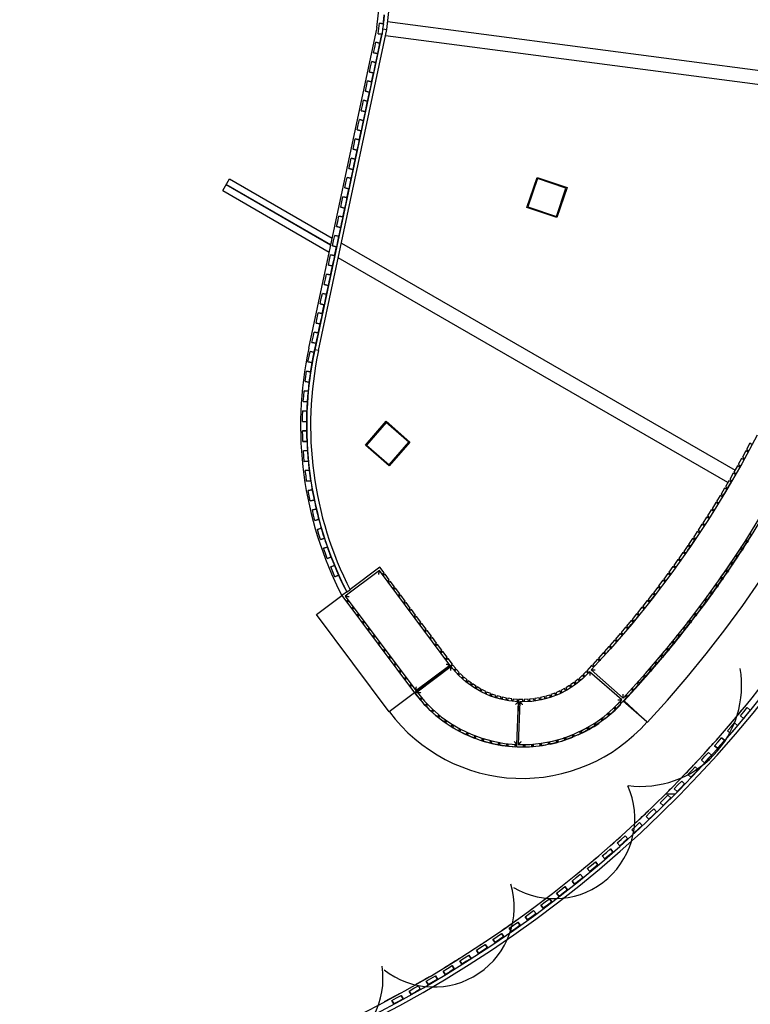
# Model space of a CAD drawing. Extents: x -38124 to 324413, y -53043 to 242980.
# Drawn here: x 102072 to 111318, y 84514 to 96978 of the extents above; entities that cross this region are included whole.
import ezdxf

# ---------------------------------------------------------------- set-up
doc = ezdxf.new("R2010")
doc.units = 0
for name, color, linetype in [('X-2499-S$0$A-DETL', 11, 'CONTINUOUS'), ('X-2499-S$0$A-DETL-2', 11, 'CONTINUOUS'), ('X-2499-S$0$A-FLOR', 11, 'CONTINUOUS'), ('X-2499-S$0$A-FLOR-HRAL', 11, 'CONTINUOUS'), ('X-2499-S$0$A-GENM', 11, 'CONTINUOUS'), ('X-2499-S$0$A-WALL', 8, 'CONTINUOUS'), ('X-2499-S$0$S-BEAM', 11, 'CONTINUOUS'), ('X-2499-S$0$S-BEAM-1', 11, 'CONTINUOUS'), ('X-XREF', 7, 'CONTINUOUS')]:
    doc.layers.add(name, color=color, linetype=linetype)

# ---------------------------------------------------------------- blocks, each defined once
blk = doc.blocks.new('X-2499-S')
at = {"layer": 'X-2499-S$0$A-DETL'}
for centre, radius, start, end in [((109930, 88550), 1278, 262.8144, 9.6683), ((108839, 86868), 1017, 239.2836, 23.9681), ((107313, 85749), 1017, 231.6831, 16.3676), ((105652, 84841), 1017, 224.0826, 8.7671)]:
    blk.add_arc(centre, radius, start, end, dxfattribs=at)
at = {"layer": 'X-2499-S$0$A-DETL-2'}
blk.add_arc((99651, 97794), 15700, 353.9495, 77.2493, dxfattribs=at)
at = {"layer": 'X-2499-S$0$A-FLOR'}
for p, q in [((106728, 96953), (112745, 96161)), ((106650, 96794), (106625, 96677)), ((112721, 95983), (106701, 96775)), ((106598, 96550), (106573, 96432)), ((106546, 96305), (106521, 96187)), ((106494, 96061), (106469, 95943)), ((106442, 95816), (106417, 95698)), ((106390, 95572), (106365, 95454)), ((106338, 95327), (106313, 95209)), ((106286, 95083), (106261, 94965)), ((108491, 94601), (108619, 94980)), ((108619, 94980), (108998, 94852)), ((108625, 94967), (108504, 94607)), ((108985, 94846), (108625, 94967)), ((106234, 94838), (106209, 94720)), ((108864, 94485), (108985, 94846)), ((108998, 94852), (108870, 94473)), ((108504, 94607), (108864, 94485)), ((106182, 94593), (106157, 94476)), ((108870, 94473), (108491, 94601)), ((106130, 94349), (106105, 94231)), ((106143, 94150), (111124, 91275)), ((106078, 94104), (106053, 93987)), ((106026, 93860), (106001, 93742)), ((111034, 91119), (106103, 93965)), ((105974, 93615), (105949, 93498)), ((105922, 93371), (105897, 93253)), ((105870, 93126), (105845, 93008)), ((105818, 92882), (105802, 92804)), ((106446, 91592), (106709, 91894)), ((106710, 91880), (106460, 91593)), ((106709, 91894), (107010, 91630)), ((106996, 91630), (106710, 91880)), ((106746, 91343), (106996, 91630)), ((107010, 91630), (106747, 91329)), ((106747, 91329), (106446, 91592)), ((106460, 91593), (106746, 91343)), ((109712, 88354), (109766, 88407)), ((110249, 87178), (110363, 87178))]:
    blk.add_line(p, q, dxfattribs=at)
for centre, radius, start, end in [((99651, 97794), 15700, 347.8308, 77.2533), ((99651, 97794), 7075, 353.2305, 353.8891), ((99651, 97794), 7075, 352.9157, 353.2305), ((110326, 91842), 4625, 168.5966, 207.1237), ((110326, 91842), 4625, 168, 168.5062), ((99651, 97791), 13798, 326.8058, 327.5005), ((99651, 97794), 15000, 314.9513, 329.2312), ((99651, 97791), 13798, 325.1752, 325.8426), ((99651, 97791), 13798, 323.5458, 324.1517), ((99651, 97791), 13798, 321.9173, 322.3313), ((99651, 97791), 13798, 319.895, 320.2894), ((99651, 97791), 13798, 318.0598, 318.6609), ((108432, 89473), 1700, 220.1203, 220.6882), ((108432, 89473), 1700, 230.9208, 231.489), ((108432, 89473), 1700, 234.5215, 235.0894), ((108432, 89473), 1700, 302.9267, 303.4948), ((108432, 89473), 1700, 245.322, 245.8902), ((108432, 89473), 1700, 248.9227, 249.4906), ((108432, 89473), 1700, 292.3566, 292.6943), ((108432, 89473), 1700, 259.7232, 260.2913), ((108432, 89473), 1700, 263.3239, 263.763), ((108432, 89473), 1700, 274.1243, 274.6925), ((108432, 89473), 1700, 277.7621, 278.293), ((108432, 89473), 1700, 288.5255, 289.0936), ((99651, 97794), 15000, 225.0487, 314.9513)]:
    blk.add_arc(centre, radius, start, end, dxfattribs=at)
at = {"layer": 'X-2499-S$0$A-FLOR-HRAL'}
for p, q in [((105853, 92790), (106717, 96852)), ((106607, 96799), (106616, 96866)), ((106616, 96866), (106624, 96933)), ((106674, 96927), (106624, 96933)), ((106624, 96933), (106674, 96927)), ((106665, 96860), (106657, 96793)), ((106668, 96862), (106662, 96836)), ((106674, 96927), (106665, 96860)), ((106668, 96862), (106717, 96852)), ((106668, 96862), (106717, 96852)), ((106653, 96793), (105805, 92800)), ((106607, 96799), (106657, 96793)), ((106653, 96793), (106607, 96799)), ((106550, 96560), (106564, 96626)), ((106564, 96626), (106578, 96692)), ((106627, 96681), (106578, 96692)), ((106578, 96692), (106627, 96681)), ((106613, 96615), (106599, 96549)), ((106627, 96681), (106613, 96615)), ((106550, 96560), (106599, 96549)), ((106599, 96549), (106550, 96560)), ((106498, 96315), (106512, 96381)), ((106512, 96381), (106526, 96447)), ((106575, 96437), (106526, 96447)), ((106526, 96447), (106575, 96437)), ((106561, 96371), (106547, 96305)), ((106575, 96437), (106561, 96371)), ((106498, 96315), (106547, 96305)), ((106547, 96305), (106498, 96315)), ((106446, 96071), (106460, 96137)), ((106460, 96137), (106474, 96203)), ((106523, 96192), (106474, 96203)), ((106474, 96203), (106523, 96192)), ((106509, 96126), (106495, 96060)), ((106523, 96192), (106509, 96126)), ((106446, 96071), (106495, 96060)), ((106495, 96060), (106446, 96071)), ((106394, 95826), (106408, 95892)), ((106408, 95892), (106422, 95958)), ((106471, 95948), (106422, 95958)), ((106422, 95958), (106471, 95948)), ((106457, 95882), (106443, 95816)), ((106471, 95948), (106457, 95882)), ((106394, 95826), (106443, 95816)), ((106443, 95816), (106394, 95826)), ((106342, 95582), (106356, 95648)), ((106356, 95648), (106370, 95714)), ((106419, 95703), (106370, 95714)), ((106370, 95714), (106419, 95703)), ((106405, 95637), (106391, 95571)), ((106419, 95703), (106405, 95637)), ((106342, 95582), (106391, 95571)), ((106391, 95571), (106342, 95582)), ((106290, 95337), (106304, 95403)), ((106304, 95403), (106318, 95469)), ((106367, 95459), (106318, 95469)), ((106318, 95469), (106367, 95459)), ((106353, 95393), (106339, 95327)), ((106367, 95459), (106353, 95393)), ((106290, 95337), (106339, 95327)), ((106339, 95327), (106290, 95337)), ((106238, 95093), (106252, 95159)), ((106252, 95159), (106266, 95225)), ((106315, 95214), (106266, 95225)), ((106266, 95225), (106315, 95214)), ((106301, 95148), (106287, 95082)), ((106315, 95214), (106301, 95148)), ((106200, 94914), (106214, 94980)), ((106263, 94970), (106214, 94980)), ((106214, 94980), (106263, 94970)), ((106238, 95093), (106287, 95082)), ((106287, 95082), (106238, 95093)), ((106186, 94848), (106200, 94914)), ((106249, 94904), (106235, 94838)), ((106263, 94970), (106249, 94904)), ((106148, 94670), (106162, 94736)), ((106211, 94725), (106162, 94736)), ((106162, 94736), (106211, 94725)), ((106186, 94848), (106235, 94838)), ((106235, 94838), (106186, 94848)), ((106134, 94604), (106148, 94670)), ((106134, 94604), (106183, 94593)), ((106183, 94593), (106134, 94604)), ((106197, 94659), (106183, 94593)), ((106211, 94725), (106197, 94659)), ((106096, 94425), (106110, 94491)), ((106159, 94481), (106110, 94491)), ((106110, 94491), (106159, 94481)), ((106159, 94481), (106145, 94415)), ((106082, 94359), (106096, 94425)), ((106082, 94359), (106131, 94349)), ((106131, 94349), (106082, 94359)), ((106145, 94415), (106131, 94349)), ((106044, 94180), (106058, 94247)), ((106107, 94236), (106058, 94247)), ((106058, 94247), (106107, 94236)), ((106107, 94236), (106093, 94170)), ((106030, 94114), (106044, 94180)), ((106030, 94114), (106079, 94104)), ((106079, 94104), (106030, 94114)), ((106093, 94170), (106079, 94104)), ((105992, 93936), (106006, 94002)), ((106055, 93992), (106006, 94002)), ((106006, 94002), (106055, 93992)), ((106055, 93992), (106041, 93926)), ((105978, 93870), (105992, 93936)), ((105978, 93870), (106027, 93860)), ((106027, 93860), (105978, 93870)), ((106041, 93926), (106027, 93860)), ((105940, 93691), (105954, 93757)), ((106003, 93747), (105954, 93757)), ((105954, 93757), (106003, 93747)), ((106003, 93747), (105989, 93681)), ((105926, 93625), (105940, 93691)), ((105926, 93625), (105975, 93615)), ((105975, 93615), (105926, 93625)), ((105989, 93681), (105975, 93615)), ((105888, 93447), (105902, 93513)), ((105951, 93503), (105902, 93513)), ((105902, 93513), (105951, 93503)), ((105951, 93503), (105937, 93436)), ((105874, 93381), (105888, 93447)), ((105874, 93381), (105923, 93370)), ((105923, 93370), (105874, 93381)), ((105937, 93436), (105923, 93370)), ((105836, 93202), (105850, 93268)), ((105899, 93258), (105850, 93268)), ((105850, 93268), (105899, 93258)), ((105899, 93258), (105885, 93192)), ((105822, 93136), (105836, 93202)), ((105822, 93136), (105871, 93126)), ((105871, 93126), (105822, 93136)), ((105885, 93192), (105871, 93126)), ((105784, 92958), (105798, 93024)), ((105847, 93013), (105798, 93024)), ((105798, 93024), (105847, 93013)), ((105847, 93013), (105833, 92947)), ((105770, 92892), (105784, 92958)), ((105770, 92892), (105819, 92881)), ((105819, 92881), (105770, 92892)), ((105833, 92947), (105819, 92881)), ((105733, 92713), (105746, 92779)), ((105795, 92769), (105746, 92779)), ((105746, 92779), (105795, 92769)), ((105795, 92769), (105782, 92703)), ((105853, 92790), (105805, 92800)), ((105853, 92790), (105805, 92800)), ((105719, 92647), (105733, 92713)), ((105719, 92647), (105768, 92637)), ((105768, 92637), (105719, 92647)), ((105782, 92703), (105768, 92637)), ((105692, 92463), (105702, 92530)), ((105752, 92522), (105702, 92530)), ((105702, 92530), (105752, 92522)), ((105752, 92522), (105742, 92456)), ((105683, 92396), (105692, 92463)), ((105683, 92396), (105732, 92389)), ((105732, 92389), (105683, 92396)), ((105742, 92456), (105732, 92389)), ((105666, 92211), (105672, 92279)), ((105722, 92274), (105672, 92279)), ((105672, 92279), (105722, 92274)), ((105722, 92274), (105715, 92207)), ((105659, 92144), (105666, 92211)), ((105659, 92144), (105709, 92140)), ((105709, 92140), (105659, 92144)), ((105715, 92207), (105709, 92140)), ((105652, 91959), (105655, 92026)), ((105705, 92024), (105655, 92026)), ((105655, 92026), (105705, 92024)), ((105705, 92024), (105702, 91957)), ((105650, 91891), (105652, 91959)), ((105650, 91891), (105700, 91889)), ((105700, 91889), (105650, 91891)), ((105702, 91957), (105700, 91889)), ((105702, 91774), (105652, 91773)), ((105652, 91773), (105702, 91774)), ((105653, 91706), (105652, 91773)), ((105702, 91774), (105703, 91707)), ((105654, 91638), (105653, 91706)), ((105654, 91638), (105704, 91639)), ((105704, 91639), (105654, 91638)), ((105703, 91707), (105704, 91639)), ((105712, 91524), (105662, 91521)), ((105662, 91521), (105712, 91524)), ((105667, 91453), (105662, 91521)), ((105712, 91524), (105717, 91457)), ((105672, 91386), (105667, 91453)), ((105672, 91386), (105721, 91389)), ((105721, 91389), (105672, 91386)), ((105717, 91457), (105721, 91389)), ((105736, 91275), (105686, 91269)), ((105686, 91269), (105736, 91275)), ((105695, 91202), (105686, 91269)), ((105736, 91275), (105744, 91208)), ((105703, 91135), (105695, 91202)), ((105703, 91135), (105753, 91141)), ((105753, 91141), (105703, 91135)), ((105744, 91208), (105753, 91141)), ((105773, 91028), (105724, 91019)), ((105724, 91019), (105773, 91028)), ((105736, 90952), (105724, 91019)), ((105773, 91028), (105785, 90961)), ((105748, 90886), (105736, 90952)), ((105748, 90886), (105797, 90895)), ((105797, 90895), (105748, 90886)), ((105785, 90961), (105797, 90895)), ((105824, 90783), (105775, 90771)), ((105775, 90771), (105824, 90783)), ((105791, 90705), (105775, 90771)), ((105824, 90783), (105839, 90717)), ((105806, 90640), (105791, 90705)), ((105806, 90640), (105855, 90651)), ((105855, 90651), (105806, 90640)), ((105839, 90717), (105855, 90651)), ((105888, 90541), (105840, 90526)), ((105840, 90526), (105888, 90541)), ((105859, 90462), (105840, 90526)), ((105888, 90541), (105907, 90476)), ((105878, 90397), (105859, 90462)), ((105878, 90397), (105926, 90411)), ((105926, 90411), (105878, 90397)), ((105907, 90476), (105926, 90411)), ((105965, 90302), (105917, 90286)), ((105917, 90286), (105965, 90302)), ((105940, 90222), (105917, 90286)), ((105965, 90302), (105987, 90239)), ((105963, 90158), (105940, 90222)), ((105963, 90158), (106010, 90175)), ((106010, 90175), (105963, 90158)), ((105987, 90239), (106010, 90175)), ((106054, 90069), (106008, 90050)), ((106008, 90050), (106054, 90069)), ((106034, 89987), (106008, 90050)), ((106054, 90069), (106080, 90006)), ((106080, 90006), (106106, 89944)), ((106060, 89925), (106034, 89987)), ((106060, 89925), (106106, 89944)), ((106106, 89944), (106060, 89925)), ((106211, 89737), (106255, 89759)), ((111234, 88216), (111277, 88269)), ((111316, 88237), (111277, 88269)), ((111277, 88269), (111316, 88237)), ((111192, 88164), (111234, 88216)), ((111192, 88164), (111230, 88132)), ((111230, 88132), (111192, 88164)), ((111273, 88185), (111230, 88132)), ((111316, 88237), (111273, 88185)), ((111031, 87974), (111074, 88026)), ((111074, 88026), (111118, 88077)), ((111156, 88045), (111112, 87993)), ((111156, 88045), (111118, 88077)), ((111118, 88077), (111156, 88045)), ((110911, 87838), (110955, 87888)), ((110993, 87856), (110955, 87888)), ((110955, 87888), (110993, 87856)), ((111031, 87974), (111069, 87942)), ((111069, 87942), (111031, 87974)), ((111112, 87993), (111069, 87942)), ((110866, 87787), (110911, 87838)), ((110866, 87787), (110904, 87754)), ((110904, 87754), (110866, 87787)), ((110948, 87805), (110904, 87754)), ((110993, 87856), (110948, 87805)), ((110699, 87603), (110744, 87653)), ((110744, 87653), (110790, 87703)), ((110827, 87669), (110781, 87619)), ((110827, 87669), (110790, 87703)), ((110790, 87703), (110827, 87669)), ((110575, 87470), (110621, 87519)), ((110657, 87485), (110621, 87519)), ((110621, 87519), (110657, 87485)), ((110699, 87603), (110736, 87569)), ((110736, 87569), (110699, 87603)), ((110781, 87619), (110736, 87569)), ((110528, 87421), (110575, 87470)), ((110528, 87421), (110565, 87387)), ((110565, 87387), (110528, 87421)), ((110611, 87436), (110565, 87387)), ((110657, 87485), (110611, 87436)), ((110355, 87242), (110402, 87290)), ((110438, 87256), (110391, 87207)), ((110402, 87290), (110449, 87339)), ((110485, 87304), (110438, 87256)), ((110485, 87304), (110449, 87339)), ((110449, 87339), (110485, 87304)), ((110226, 87114), (110274, 87161)), ((110310, 87126), (110262, 87078)), ((110310, 87126), (110274, 87161)), ((110274, 87161), (110310, 87126)), ((110355, 87242), (110391, 87207)), ((110391, 87207), (110355, 87242)), ((110179, 87066), (110226, 87114)), ((110179, 87066), (110214, 87031)), ((110214, 87031), (110179, 87066)), ((110262, 87078), (110214, 87031)), ((109999, 86893), (110048, 86940)), ((109999, 86893), (110034, 86857)), ((110034, 86857), (109999, 86893)), ((110083, 86904), (110034, 86857)), ((110048, 86940), (110097, 86987)), ((110131, 86951), (110083, 86904)), ((110131, 86951), (110097, 86987)), ((110097, 86987), (110131, 86951)), ((109817, 86723), (109867, 86769)), ((109867, 86769), (109916, 86815)), ((109950, 86779), (109901, 86733)), ((109950, 86779), (109916, 86815)), ((109916, 86815), (109950, 86779)), ((109683, 86601), (109733, 86647)), ((109766, 86610), (109733, 86647)), ((109733, 86647), (109766, 86610)), ((109817, 86723), (109852, 86687)), ((109852, 86687), (109817, 86723)), ((109901, 86733), (109852, 86687)), ((109633, 86556), (109683, 86601)), ((109633, 86556), (109666, 86519)), ((109666, 86519), (109633, 86556)), ((109716, 86564), (109666, 86519)), ((109766, 86610), (109716, 86564)), ((109445, 86392), (109496, 86437)), ((109445, 86392), (109478, 86355)), ((109478, 86355), (109445, 86392)), ((109529, 86399), (109478, 86355)), ((109496, 86437), (109547, 86481)), ((109579, 86443), (109529, 86399)), ((109579, 86443), (109547, 86481)), ((109547, 86481), (109579, 86443)), ((109255, 86232), (109306, 86275)), ((109306, 86275), (109358, 86319)), ((109390, 86280), (109338, 86237)), ((109390, 86280), (109358, 86319)), ((109358, 86319), (109390, 86280)), ((109114, 86117), (109166, 86159)), ((109198, 86121), (109166, 86159)), ((109166, 86159), (109198, 86121)), ((109255, 86232), (109287, 86193)), ((109287, 86193), (109255, 86232)), ((109338, 86237), (109287, 86193)), ((108919, 85961), (108972, 86003)), ((109003, 85964), (108972, 86003)), ((108972, 86003), (109003, 85964)), ((109062, 86074), (109114, 86117)), ((109062, 86074), (109093, 86035)), ((109093, 86035), (109062, 86074)), ((109146, 86078), (109093, 86035)), ((109198, 86121), (109146, 86078)), ((108866, 85920), (108919, 85961)), ((108866, 85920), (108897, 85880)), ((108897, 85880), (108866, 85920)), ((108950, 85922), (108897, 85880)), ((109003, 85964), (108950, 85922)), ((108668, 85769), (108722, 85809)), ((108668, 85769), (108698, 85729)), ((108698, 85729), (108668, 85769)), ((108752, 85770), (108698, 85729)), ((108722, 85809), (108775, 85850)), ((108806, 85811), (108752, 85770)), ((108806, 85811), (108775, 85850)), ((108775, 85850), (108806, 85811)), ((108468, 85621), (108522, 85661)), ((108522, 85661), (108576, 85701)), ((108606, 85661), (108552, 85621)), ((108606, 85661), (108576, 85701)), ((108576, 85701), (108606, 85661)), ((108265, 85476), (108320, 85515)), ((108320, 85515), (108375, 85555)), ((108404, 85514), (108349, 85475)), ((108404, 85514), (108375, 85555)), ((108375, 85555), (108404, 85514)), ((108468, 85621), (108497, 85581)), ((108497, 85581), (108468, 85621)), ((108552, 85621), (108497, 85581)), ((108115, 85373), (108171, 85412)), ((108199, 85371), (108171, 85412)), ((108171, 85412), (108199, 85371)), ((108265, 85476), (108294, 85436)), ((108294, 85436), (108265, 85476)), ((108349, 85475), (108294, 85436)), ((107908, 85235), (107964, 85272)), ((107992, 85231), (107964, 85272)), ((107964, 85272), (107992, 85231)), ((108059, 85335), (108115, 85373)), ((108059, 85335), (108088, 85294)), ((108088, 85294), (108059, 85335)), ((108143, 85332), (108088, 85294)), ((108199, 85371), (108143, 85332)), ((107699, 85100), (107756, 85136)), ((107783, 85094), (107756, 85136)), ((107756, 85136), (107783, 85094)), ((107852, 85198), (107908, 85235)), ((107852, 85198), (107879, 85156)), ((107879, 85156), (107852, 85198)), ((107936, 85193), (107879, 85156)), ((107992, 85231), (107936, 85193)), ((107642, 85063), (107699, 85100)), ((107642, 85063), (107669, 85021)), ((107669, 85021), (107642, 85063)), ((107726, 85058), (107669, 85021)), ((107783, 85094), (107726, 85058)), ((107430, 84933), (107487, 84968)), ((107430, 84933), (107456, 84890)), ((107456, 84890), (107430, 84933)), ((107514, 84926), (107456, 84890)), ((107487, 84968), (107545, 85004)), ((107571, 84961), (107514, 84926)), ((107571, 84961), (107545, 85004)), ((107545, 85004), (107571, 84961)), ((107216, 84806), (107274, 84840)), ((107216, 84806), (107241, 84763)), ((107241, 84763), (107216, 84806)), ((107299, 84797), (107241, 84763)), ((107274, 84840), (107332, 84875)), ((107357, 84832), (107299, 84797)), ((107357, 84832), (107332, 84875)), ((107332, 84875), (107357, 84832)), ((106999, 84682), (107058, 84716)), ((106999, 84682), (107024, 84639)), ((107024, 84639), (106999, 84682)), ((107083, 84672), (107024, 84639)), ((107058, 84716), (107117, 84749)), ((107141, 84706), (107083, 84672)), ((107141, 84706), (107117, 84749)), ((107117, 84749), (107141, 84706)), ((106781, 84562), (106840, 84595)), ((106781, 84562), (106805, 84518)), ((106805, 84518), (106781, 84562)), ((106864, 84551), (106805, 84518)), ((106840, 84595), (106899, 84627)), ((106923, 84583), (106864, 84551)), ((106923, 84583), (106899, 84627)), ((106899, 84627), (106923, 84583))]:
    blk.add_line(p, q, dxfattribs=at)
for centre, radius, start, end in [((99647, 97792), 7132, 352.4274, 145.0655), ((99651, 97794), 15132, 161.8969, 328.7362), ((99651, 97794), 15083, 161.7086, 328.922), ((99647, 97792), 7083, 352.4587, 353.9099), ((110321, 91840), 4617, 168, 207.1026), ((110321, 91840), 4568, 168, 207.1026)]:
    blk.add_arc(centre, radius, start, end, dxfattribs=at)
at = {"layer": 'X-2499-S$0$A-GENM'}
for p, q in [((111404, 91719), (111209, 91357)), ((111310, 91615), (111268, 91535)), ((111342, 91598), (111310, 91615)), ((111259, 91519), (111217, 91440)), ((111288, 91504), (111259, 91519)), ((111268, 91535), (111297, 91520)), ((111289, 91524), (111282, 91511)), ((111207, 91425), (111164, 91345)), ((111239, 91407), (111207, 91425)), ((111217, 91440), (111247, 91424)), ((111238, 91429), (111232, 91418)), ((111209, 91357), (111004, 91001)), ((111154, 91330), (111111, 91251)), ((111111, 91251), (111140, 91235)), ((111132, 91240), (111123, 91224)), ((111184, 91314), (111154, 91330)), ((111164, 91345), (111196, 91328)), ((111185, 91334), (111176, 91318)), ((111047, 91142), (111002, 91064)), ((111076, 91126), (111047, 91142)), ((111101, 91236), (111057, 91157)), ((111057, 91157), (111087, 91141)), ((111078, 91146), (111068, 91130)), ((111130, 91220), (111101, 91236)), ((111004, 91001), (110788, 90652)), ((110992, 91049), (110947, 90971)), ((111024, 91031), (110992, 91049)), ((111002, 91064), (111033, 91047)), ((111023, 91052), (111013, 91037)), ((110936, 90956), (110890, 90879)), ((110890, 90879), (110918, 90862)), ((110911, 90867), (110901, 90851)), ((110965, 90939), (110936, 90956)), ((110947, 90971), (110975, 90955)), ((110967, 90959), (110958, 90944)), ((110823, 90772), (110776, 90696)), ((110852, 90755), (110823, 90772)), ((110880, 90864), (110833, 90787)), ((110833, 90787), (110861, 90770)), ((110854, 90775), (110844, 90759)), ((110909, 90847), (110880, 90864)), ((110788, 90652), (110561, 90310)), ((110765, 90681), (110717, 90605)), ((110795, 90662), (110765, 90681)), ((110776, 90696), (110805, 90678)), ((110794, 90681), (110786, 90668)), ((111251, 90374), (111471, 90730)), ((110647, 90500), (110598, 90424)), ((110676, 90481), (110647, 90500)), ((110706, 90590), (110658, 90514)), ((110658, 90514), (110685, 90497)), ((110678, 90502), (110668, 90486)), ((110734, 90572), (110706, 90590)), ((110717, 90605), (110744, 90588)), ((110737, 90592), (110727, 90577)), ((110587, 90410), (110537, 90335)), ((110617, 90390), (110587, 90410)), ((110598, 90424), (110627, 90405)), ((110618, 90411), (110607, 90396)), ((111020, 90024), (111251, 90374)), ((111273, 90362), (111250, 90376)), ((111260, 90370), (111272, 90389)), ((111263, 90395), (111286, 90380)), ((111289, 90378), (111277, 90359)), ((111286, 90380), (111333, 90457)), ((111333, 90457), (111310, 90471)), ((110561, 90310), (110323, 89974)), ((110526, 90320), (110476, 90246)), ((110476, 90246), (110502, 90228)), ((110556, 90300), (110526, 90320)), ((110537, 90335), (110566, 90315)), ((110557, 90322), (110546, 90307)), ((111163, 90191), (111212, 90266)), ((111212, 90266), (111188, 90281)), ((111199, 90275), (111209, 90290)), ((111202, 90300), (111225, 90285)), ((111228, 90283), (111216, 90264)), ((111225, 90285), (111273, 90362)), ((110402, 90143), (110350, 90069)), ((110429, 90124), (110402, 90143)), ((110464, 90232), (110413, 90157)), ((110413, 90157), (110440, 90139)), ((110433, 90144), (110422, 90129)), ((110492, 90213), (110464, 90232)), ((110495, 90233), (110485, 90218)), ((111100, 90097), (111150, 90172)), ((111150, 90172), (111126, 90187)), ((111137, 90180), (111149, 90199)), ((111139, 90206), (111163, 90191)), ((106623, 90005), (106190, 89682)), ((106629, 90047), (106252, 89766)), ((107517, 88808), (106623, 90005)), ((106683, 89975), (106629, 90047)), ((110339, 90055), (110287, 89982)), ((110368, 90034), (110339, 90055)), ((110350, 90069), (110379, 90050)), ((110370, 90056), (110359, 90041)), ((110778, 89682), (111020, 90024)), ((111023, 89985), (111001, 90000)), ((111010, 89993), (111023, 90012)), ((111013, 90019), (111037, 90003)), ((111040, 90001), (111027, 89982)), ((111037, 90003), (111087, 90078)), ((111087, 90078), (111063, 90094)), ((111074, 90086), (111087, 90105)), ((111076, 90113), (111100, 90097)), ((106658, 89957), (106683, 89975)), ((106679, 89946), (106667, 89963)), ((106696, 89958), (106671, 89940)), ((106749, 89886), (106696, 89958)), ((106724, 89868), (106749, 89886)), ((106746, 89857), (106733, 89874)), ((106762, 89869), (106737, 89851)), ((106816, 89797), (106762, 89869)), ((110323, 89974), (110075, 89647)), ((110211, 89881), (110157, 89809)), ((110238, 89861), (110211, 89881)), ((110275, 89968), (110222, 89895)), ((110222, 89895), (110251, 89875)), ((110241, 89881), (110231, 89867)), ((110302, 89948), (110275, 89968)), ((110287, 89982), (110315, 89962)), ((110306, 89968), (110295, 89953)), ((110908, 89817), (110959, 89892)), ((110959, 89892), (110937, 89907)), ((110946, 89900), (110959, 89919)), ((110949, 89926), (110973, 89910)), ((110976, 89908), (110962, 89889)), ((110973, 89910), (111023, 89985)), ((106791, 89779), (106816, 89797)), ((106812, 89768), (106800, 89785)), ((106828, 89780), (106804, 89762)), ((106882, 89708), (106828, 89780)), ((110146, 89795), (110092, 89723)), ((110175, 89773), (110146, 89795)), ((110157, 89809), (110185, 89788)), ((110176, 89795), (110165, 89780)), ((110842, 89725), (110894, 89799)), ((110894, 89799), (110871, 89815)), ((110881, 89808), (110894, 89827)), ((110885, 89833), (110908, 89817)), ((110911, 89815), (110897, 89796)), ((106218, 89740), (106148, 89688)), ((106190, 89682), (107085, 88485)), ((106202, 89616), (106227, 89635)), ((106240, 89618), (106215, 89599)), ((106218, 89628), (106231, 89611)), ((106857, 89690), (106882, 89708)), ((106879, 89679), (106866, 89696)), ((106895, 89691), (106870, 89673)), ((106949, 89619), (106895, 89691)), ((106925, 89601), (106949, 89619)), ((110075, 89647), (109817, 89327)), ((110013, 89624), (109958, 89553)), ((110039, 89603), (110013, 89624)), ((110080, 89709), (110025, 89638)), ((110025, 89638), (110051, 89618)), ((110044, 89623), (110032, 89609)), ((110108, 89687), (110080, 89709)), ((110092, 89723), (110120, 89702)), ((110110, 89709), (110099, 89694)), ((110526, 89347), (110778, 89682)), ((110761, 89616), (110740, 89631)), ((110749, 89625), (110762, 89643)), ((110753, 89650), (110775, 89634)), ((110778, 89632), (110765, 89613)), ((110775, 89634), (110828, 89707)), ((110828, 89707), (110804, 89724)), ((110815, 89716), (110829, 89735)), ((110820, 89741), (110842, 89725)), ((110845, 89723), (110831, 89704)), ((106269, 89527), (106294, 89546)), ((106307, 89529), (106281, 89510)), ((106285, 89539), (106297, 89522)), ((106945, 89590), (106933, 89607)), ((106961, 89602), (106936, 89584)), ((107015, 89530), (106961, 89602)), ((106990, 89512), (107015, 89530)), ((107012, 89501), (106999, 89518)), ((107028, 89513), (107003, 89495)), ((107082, 89441), (107028, 89513)), ((109946, 89539), (109890, 89469)), ((109972, 89519), (109946, 89539)), ((109958, 89553), (109984, 89533)), ((109976, 89538), (109965, 89524)), ((110640, 89453), (110694, 89525)), ((110694, 89525), (110671, 89542)), ((110681, 89534), (110695, 89553)), ((110686, 89559), (110708, 89543)), ((110711, 89541), (110697, 89522)), ((110708, 89543), (110761, 89616)), ((106335, 89438), (106361, 89457)), ((106373, 89440), (106348, 89421)), ((106351, 89450), (106364, 89433)), ((107057, 89423), (107082, 89441)), ((107078, 89412), (107066, 89429)), ((107094, 89424), (107069, 89406)), ((107148, 89352), (107094, 89424)), ((109809, 89372), (109752, 89302)), ((109838, 89348), (109809, 89372)), ((109878, 89455), (109821, 89385)), ((109821, 89385), (109849, 89362)), ((109840, 89370), (109830, 89359)), ((109904, 89434), (109878, 89455)), ((109890, 89469), (109919, 89446)), ((109909, 89454), (109897, 89440)), ((110544, 89355), (110558, 89373)), ((110548, 89381), (110572, 89363)), ((110572, 89363), (110626, 89435)), ((110626, 89435), (110605, 89450)), ((110613, 89444), (110627, 89462)), ((110617, 89470), (110640, 89453)), ((110643, 89450), (110629, 89432)), ((106402, 89349), (106427, 89368)), ((106440, 89352), (106414, 89332)), ((106418, 89361), (106430, 89344)), ((106468, 89260), (106494, 89280)), ((106507, 89263), (106481, 89243)), ((106484, 89272), (106497, 89255)), ((107123, 89334), (107148, 89352)), ((107145, 89323), (107132, 89340)), ((107161, 89335), (107136, 89317)), ((107215, 89263), (107161, 89335)), ((107189, 89244), (107215, 89263)), ((107211, 89234), (107199, 89251)), ((107227, 89246), (107201, 89227)), ((107281, 89174), (107227, 89246)), ((109817, 89327), (109549, 89015)), ((109740, 89289), (109682, 89219)), ((109766, 89267), (109740, 89289)), ((109752, 89302), (109777, 89281)), ((109770, 89287), (109759, 89273)), ((110264, 89020), (110526, 89347)), ((110432, 89185), (110487, 89256)), ((110487, 89256), (110465, 89273)), ((110475, 89266), (110489, 89284)), ((110480, 89291), (110502, 89274)), ((110502, 89274), (110557, 89345)), ((110557, 89345), (110535, 89361)), ((110575, 89361), (110560, 89342)), ((106535, 89171), (106561, 89191)), ((106572, 89173), (106547, 89154)), ((106551, 89183), (106563, 89166)), ((107256, 89155), (107281, 89174)), ((107278, 89145), (107265, 89162)), ((107294, 89157), (107268, 89138)), ((107348, 89085), (107294, 89157)), ((109599, 89124), (109540, 89056)), ((109627, 89100), (109599, 89124)), ((109670, 89206), (109612, 89137)), ((109612, 89137), (109637, 89116)), ((109630, 89122), (109618, 89108)), ((109695, 89184), (109670, 89206)), ((109682, 89219), (109707, 89199)), ((109700, 89204), (109688, 89190)), ((110361, 89097), (110417, 89168)), ((110417, 89168), (110395, 89185)), ((110405, 89177), (110419, 89195)), ((110409, 89203), (110432, 89185)), ((106601, 89082), (106626, 89101)), ((106639, 89084), (106614, 89065)), ((106617, 89094), (106630, 89077)), ((106668, 88993), (106693, 89012)), ((106705, 88995), (106680, 88976)), ((106684, 89005), (106696, 88988)), ((107322, 89066), (107348, 89085)), ((107344, 89056), (107332, 89073)), ((107360, 89068), (107335, 89049)), ((107414, 88996), (107360, 89068)), ((107389, 88977), (107414, 88996)), ((109549, 89015), (109304, 88746)), ((109528, 89043), (109468, 88975)), ((109556, 89018), (109528, 89043)), ((109540, 89056), (109568, 89032)), ((109558, 89041), (109546, 89027)), ((109992, 88701), (110264, 89020)), ((110274, 88992), (110252, 89010)), ((110262, 89002), (110277, 89020)), ((110267, 89027), (110289, 89009)), ((110292, 89007), (110277, 88989)), ((110289, 89009), (110346, 89080)), ((110346, 89080), (110325, 89096)), ((110334, 89089), (110348, 89107)), ((110340, 89114), (110361, 89097)), ((110364, 89094), (110349, 89077)), ((106734, 88904), (106759, 88923)), ((106772, 88906), (106747, 88887)), ((106750, 88916), (106763, 88899)), ((107411, 88967), (107398, 88984)), ((107427, 88979), (107402, 88960)), ((107481, 88907), (107427, 88979)), ((107456, 88888), (107481, 88907)), ((107477, 88878), (107465, 88895)), ((107493, 88890), (107468, 88872)), ((107547, 88818), (107493, 88890)), ((109383, 88882), (109323, 88816)), ((109407, 88860), (109383, 88882)), ((109456, 88962), (109396, 88895)), ((109396, 88895), (109424, 88870)), ((109413, 88879), (109401, 88866)), ((109480, 88940), (109456, 88962)), ((109468, 88975), (109495, 88952)), ((109486, 88960), (109474, 88946)), ((110144, 88836), (110201, 88905)), ((110201, 88905), (110181, 88923)), ((110190, 88915), (110204, 88933)), ((110194, 88941), (110217, 88923)), ((110220, 88920), (110205, 88902)), ((110217, 88923), (110274, 88992)), ((106801, 88815), (106826, 88834)), ((106838, 88817), (106813, 88798)), ((106817, 88827), (106829, 88810)), ((107067, 88459), (107547, 88818)), ((107555, 88807), (107076, 88448)), ((107085, 88485), (107517, 88808)), ((107532, 88788), (107100, 88465)), ((107550, 88765), (107532, 88788)), ((107630, 88676), (107550, 88765)), ((107589, 88765), (107555, 88807)), ((107567, 88747), (107589, 88765)), ((107599, 88753), (107577, 88735)), ((107635, 88714), (107599, 88753)), ((109309, 88803), (109249, 88737)), ((109304, 88746), (109710, 88390)), ((109337, 88778), (109309, 88803)), ((109323, 88816), (109347, 88793)), ((109340, 88800), (109328, 88786)), ((110054, 88734), (110032, 88753)), ((110043, 88744), (110058, 88761)), ((110048, 88769), (110070, 88750)), ((110073, 88748), (110058, 88731)), ((110070, 88750), (110128, 88819)), ((110128, 88819), (110108, 88836)), ((110117, 88829), (110131, 88847)), ((110123, 88854), (110144, 88836)), ((110147, 88834), (110132, 88816)), ((106867, 88726), (106892, 88745)), ((106905, 88728), (106880, 88709)), ((106883, 88738), (106896, 88721)), ((106934, 88637), (106959, 88656)), ((106971, 88639), (106946, 88620)), ((106950, 88649), (106962, 88632)), ((107614, 88694), (107635, 88714)), ((107645, 88703), (107623, 88681)), ((107719, 88595), (107630, 88676)), ((107684, 88665), (107645, 88703)), ((107663, 88643), (107684, 88665)), ((107695, 88655), (107675, 88632)), ((107736, 88620), (107695, 88655)), ((109139, 88630), (109097, 88596)), ((109199, 88638), (109106, 88561)), ((109157, 88609), (109139, 88630)), ((109190, 88676), (109151, 88640)), ((109151, 88640), (109172, 88615)), ((109213, 88653), (109190, 88676)), ((109283, 88723), (109199, 88638)), ((109239, 88725), (109202, 88687)), ((109202, 88687), (109224, 88664)), ((109265, 88701), (109239, 88725)), ((109249, 88737), (109275, 88712)), ((109691, 88369), (109283, 88723)), ((109710, 88390), (109992, 88701)), ((109921, 88581), (109980, 88649)), ((109980, 88649), (109959, 88667)), ((109968, 88659), (109979, 88671)), ((109974, 88684), (109996, 88665)), ((109999, 88663), (109983, 88646)), ((109996, 88665), (110054, 88734)), ((107000, 88548), (107025, 88567)), ((107032, 88546), (107013, 88531)), ((107016, 88560), (107029, 88543)), ((107718, 88598), (107736, 88620)), ((107817, 88524), (107719, 88595)), ((107748, 88610), (107730, 88588)), ((107791, 88578), (107748, 88610)), ((107773, 88553), (107791, 88578)), ((107804, 88569), (107786, 88544)), ((107848, 88539), (107804, 88569)), ((107921, 88464), (107817, 88524)), ((107833, 88515), (107848, 88539)), ((107862, 88531), (107846, 88505)), ((107908, 88505), (107862, 88531)), ((107895, 88479), (107908, 88505)), ((107922, 88497), (107908, 88472)), ((107970, 88474), (107922, 88497)), ((108968, 88512), (108921, 88487)), ((108984, 88485), (108968, 88512)), ((109028, 88548), (108982, 88520)), ((108982, 88520), (108998, 88492)), ((109106, 88561), (109005, 88495)), ((109046, 88520), (109028, 88548)), ((109085, 88587), (109041, 88556)), ((109041, 88556), (109059, 88529)), ((109104, 88561), (109085, 88587)), ((109097, 88596), (109118, 88569)), ((109829, 88481), (109809, 88498)), ((109817, 88491), (109833, 88508)), ((109824, 88515), (109845, 88497)), ((109845, 88497), (109904, 88564)), ((109904, 88564), (109884, 88582)), ((109893, 88575), (109908, 88592)), ((109900, 88599), (109921, 88581)), ((109923, 88578), (109908, 88561)), ((107100, 88465), (107193, 88353)), ((107133, 88378), (107155, 88397)), ((107166, 88384), (107143, 88365)), ((108031, 88415), (107921, 88464)), ((107957, 88446), (107970, 88474)), ((107984, 88467), (107971, 88439)), ((108034, 88447), (107984, 88467)), ((108023, 88420), (108034, 88447)), ((108145, 88379), (108031, 88415)), ((108048, 88441), (108037, 88412)), ((108099, 88424), (108048, 88441)), ((108090, 88395), (108099, 88424)), ((108114, 88419), (108105, 88391)), ((108165, 88405), (108114, 88419)), ((108263, 88354), (108145, 88379)), ((108158, 88376), (108165, 88405)), ((108180, 88401), (108173, 88371)), ((108233, 88390), (108180, 88401)), ((108228, 88361), (108233, 88390)), ((108248, 88388), (108243, 88358)), ((108301, 88380), (108248, 88388)), ((108298, 88351), (108301, 88380)), ((108317, 88378), (108313, 88349)), ((108370, 88374), (108317, 88378)), ((108369, 88344), (108370, 88374)), ((108386, 88373), (108379, 88224)), ((108439, 88372), (108386, 88373)), ((108440, 88342), (108439, 88372)), ((108508, 88375), (108455, 88373)), ((108455, 88373), (108455, 88343)), ((108511, 88345), (108508, 88375)), ((108577, 88382), (108524, 88376)), ((108524, 88376), (108526, 88346)), ((108581, 88352), (108577, 88382)), ((108645, 88393), (108592, 88384)), ((108592, 88384), (108597, 88352)), ((108652, 88362), (108645, 88393)), ((108713, 88409), (108661, 88396)), ((108661, 88396), (108667, 88366)), ((108786, 88397), (108670, 88366)), ((108721, 88378), (108713, 88409)), ((108779, 88429), (108728, 88413)), ((108728, 88413), (108736, 88381)), ((108789, 88399), (108779, 88429)), ((108899, 88440), (108786, 88397)), ((108844, 88452), (108794, 88434)), ((108794, 88434), (108804, 88404)), ((108856, 88423), (108844, 88452)), ((108907, 88480), (108858, 88458)), ((108858, 88458), (108870, 88429)), ((109005, 88495), (108899, 88440)), ((108921, 88451), (108907, 88480)), ((108921, 88487), (108936, 88457)), ((109710, 88352), (109752, 88398)), ((109752, 88398), (109731, 88416)), ((109741, 88408), (109756, 88425)), ((109747, 88433), (109768, 88414)), ((109768, 88414), (109829, 88481)), ((109848, 88495), (109832, 88478)), ((107193, 88353), (107295, 88249)), ((107204, 88299), (107226, 88320)), ((107238, 88308), (107216, 88287)), ((107295, 88249), (107407, 88154)), ((108382, 88342), (108263, 88354)), ((108365, 87803), (108382, 88342)), ((108402, 88342), (108380, 87802)), ((108431, 88341), (108402, 88342)), ((108552, 88347), (108431, 88341)), ((108670, 88366), (108552, 88347)), ((109469, 88159), (109579, 88254)), ((109579, 88254), (109682, 88358)), ((109606, 88244), (109585, 88267)), ((109598, 88278), (109618, 88256)), ((109680, 88321), (109661, 88339)), ((109671, 88350), (109690, 88332)), ((109682, 88358), (109691, 88369)), ((107280, 88223), (107301, 88246)), ((107313, 88235), (107292, 88212)), ((107360, 88153), (107379, 88176)), ((107392, 88166), (107373, 88143)), ((107407, 88154), (107526, 88069)), ((109350, 88074), (109469, 88159)), ((109442, 88108), (109427, 88129)), ((109441, 88138), (109456, 88118)), ((109526, 88174), (109510, 88193)), ((109521, 88205), (109539, 88185)), ((107446, 88089), (107463, 88114)), ((107476, 88103), (107459, 88079)), ((107526, 88069), (107652, 87995)), ((107534, 88030), (107552, 88058)), ((107565, 88048), (107549, 88021)), ((107626, 87976), (107641, 88003)), ((109092, 87936), (109224, 87999)), ((109224, 87999), (109350, 88074)), ((109264, 87990), (109250, 88015)), ((109265, 88022), (109278, 87999)), ((109355, 88047), (109340, 88069)), ((109354, 88079), (109369, 88056)), ((107655, 87995), (107642, 87969)), ((107652, 87995), (107784, 87933)), ((107722, 87928), (107734, 87955)), ((107750, 87950), (107737, 87921)), ((107784, 87933), (107921, 87882)), ((107821, 87888), (107831, 87914)), ((107846, 87908), (107836, 87881)), ((107921, 87882), (108062, 87843)), ((107921, 87852), (107930, 87881)), ((107946, 87875), (107938, 87848)), ((108815, 87845), (108956, 87884)), ((108956, 87884), (109092, 87936)), ((108971, 87862), (108962, 87889)), ((108978, 87894), (108987, 87867)), ((109071, 87899), (109061, 87924)), ((109076, 87931), (109087, 87906)), ((109169, 87942), (109158, 87965)), ((109173, 87973), (109184, 87950)), ((108024, 87823), (108031, 87851)), ((108047, 87848), (108040, 87819)), ((108062, 87843), (108205, 87817)), ((108128, 87801), (108134, 87831)), ((108150, 87827), (108145, 87797)), ((108205, 87817), (108351, 87803)), ((108234, 87786), (108237, 87813)), ((108254, 87812), (108251, 87784)), ((108340, 87776), (108342, 87804)), ((108351, 87803), (108365, 87803)), ((108358, 87803), (108357, 87776)), ((108380, 87802), (108526, 87804)), ((108447, 87773), (108447, 87803)), ((108463, 87803), (108464, 87774)), ((108526, 87804), (108671, 87818)), ((108554, 87778), (108551, 87807)), ((108568, 87808), (108570, 87784)), ((108660, 87790), (108656, 87816)), ((108671, 87818), (108815, 87845)), ((108673, 87819), (108677, 87792)), ((108765, 87807), (108760, 87833)), ((108776, 87836), (108782, 87811)), ((108869, 87830), (108862, 87858)), ((108878, 87862), (108885, 87835))]:
    blk.add_line(p, q, dxfattribs=at)
for centre, radius, start, end in [((99651, 97791), 13228, 328.8099, 329.6949), ((99651, 97791), 13228, 325.27, 326.155), ((99651, 97791), 13768, 324.9228, 327.06), ((99651, 97791), 13798, 326.3422, 326.6227), ((99651, 97791), 13798, 325.7327, 326.0333), ((99651, 97791), 13228, 321.7436, 322.1725), ((99651, 97791), 13768, 323.6857, 324.0238), ((99651, 97791), 13228, 319.96, 320.845), ((99651, 97791), 13768, 321.9985, 322.3316), ((99651, 97791), 13798, 321.6237, 321.9811), ((99651, 97791), 13768, 321.1914, 321.5767), ((99651, 97791), 13798, 321.0612, 321.3825), ((99651, 97791), 13228, 318.19, 318.6325), ((99651, 97791), 13768, 319.6543, 320.6998), ((108435, 89475), 1174, 216.7624, 217.187), ((108435, 89475), 1124, 216.7624, 217.2013), ((108435, 89475), 1124, 219.9952, 220.7883), ((99651, 97791), 13768, 319.046, 319.1486), ((108435, 89475), 1124, 223.5848, 224.1655), ((108435, 89475), 1124, 227.171, 227.9645), ((108435, 89475), 1124, 310.0532, 310.6159), ((108435, 89475), 1124, 313.4328, 314.2184), ((108435, 89475), 1124, 317.025, 317.7888), ((108435, 89475), 1634, 216.7624, 217.0972), ((108435, 89475), 1124, 230.7613, 231.5544), ((108435, 89475), 1124, 234.3486, 234.8881), ((108435, 89475), 1124, 237.9378, 238.7309), ((108435, 89475), 1124, 299.0215, 299.8152), ((108435, 89475), 1124, 302.6226, 303.4162), ((108435, 89475), 1124, 306.2204, 307.0146), ((108435, 89475), 1704, 216.7624, 229.0331), ((108435, 89475), 1684, 216.7624, 217.0904), ((108435, 89475), 1684, 220.1098, 220.6818), ((108435, 89475), 1124, 241.5281, 242.3217), ((108435, 89475), 1124, 245.1156, 245.9091), ((108435, 89475), 1124, 248.7074, 249.5005), ((108435, 89475), 1124, 252.296, 253.0138), ((108435, 89475), 1124, 255.8873, 256.6805), ((108435, 89475), 1124, 281.0369, 281.8304), ((108435, 89475), 1124, 284.6343, 285.4277), ((108435, 89475), 1124, 288.2284, 289.0227), ((108435, 89475), 1124, 291.8265, 292.6199), ((108435, 89475), 1124, 295.4246, 296.2187), ((99651, 97791), 13798, 316.8625, 317.3374), ((108435, 89475), 1684, 223.7027, 224.2746), ((108435, 89475), 1124, 259.4795, 260.2732), ((108435, 89475), 1124, 263.0693, 263.8628), ((108435, 89475), 1124, 266.6635, 267.4568), ((108435, 89475), 1124, 270.2545, 271.0487), ((108435, 89475), 1124, 273.8489, 274.6422), ((108435, 89475), 1124, 277.4438, 278.2377), ((108435, 89475), 1704, 307.903, 316.8511), ((108435, 89475), 1684, 313.5977, 314.1237), ((108435, 89475), 1674, 315.8403, 318.6369), ((108435, 89475), 1684, 317.1992, 317.6923), ((108435, 89475), 1704, 318.5777, 318.9792), ((108435, 89475), 1684, 227.2954, 227.8675), ((108435, 89475), 1704, 229.9546, 241.9103), ((108435, 89475), 1684, 230.8869, 231.3666), ((108435, 89475), 1684, 306.3966, 306.9688), ((108435, 89475), 1684, 309.9976, 310.5699), ((108435, 89475), 1684, 234.4793, 235.0513), ((108435, 89475), 1684, 238.0727, 238.6446), ((108435, 89475), 1704, 294.4435, 304.7043), ((108435, 89475), 1674, 295.6799, 300.2713), ((108435, 89475), 1684, 299.1967, 299.7695), ((108435, 89475), 1684, 302.7959, 303.3682), ((108435, 89475), 1684, 241.6658, 242.2379), ((108435, 89475), 1704, 242.9017, 254.5233), ((108435, 89475), 1684, 245.2579, 245.653), ((108435, 89475), 1684, 248.8513, 249.4233), ((108435, 89475), 1704, 281.8854, 291.9364), ((108435, 89475), 1674, 286.4972, 291.0886), ((108435, 89475), 1684, 288.4008, 288.9731), ((108435, 89475), 1684, 291.9994, 292.5715), ((108435, 89475), 1684, 295.5985, 296.1707), ((108435, 89475), 1684, 252.4457, 253.0176), ((108435, 89475), 1704, 255.4027, 266.9685), ((108435, 89475), 1684, 256.0396, 256.6118), ((108435, 89475), 1684, 259.6328, 260.2051), ((108435, 89475), 1684, 263.2277, 263.7997), ((108435, 89475), 1684, 266.8233, 267.3954), ((108435, 89475), 1674, 268.1316, 270.9327), ((108435, 89475), 1704, 268.7416, 279.9238), ((108435, 89475), 1684, 270.4793, 270.9909), ((108435, 89475), 1684, 274.0134, 274.5856), ((108435, 89475), 1684, 277.61, 278.182), ((108435, 89475), 1684, 281.2073, 281.7794), ((108435, 89475), 1684, 284.9153, 285.3764)]:
    blk.add_arc(centre, radius, start, end, dxfattribs=at)
for points, knots in [([(106616, 89956), (106616, 89961), (106617, 89967), (106619, 89975), (106619, 89980), (106620, 89984), (106620, 89987), (106621, 89990), (106621, 89993), (106622, 89996), (106622, 89999), (106622, 90002), (106623, 90005), (106623, 90005), (106623, 90005)], [-1, -1, -1, -1, -0.833333, -0.75, -0.666667, -0.625, -0.583333, -0.5, -0.458333, -0.416667, -0.333333, -0.25, -0.166667, 0, 0, 0, 0]), ([(106190, 89682), (106190, 89682), (106191, 89682), (106194, 89682), (106197, 89681), (106200, 89681), (106202, 89680), (106205, 89680), (106209, 89679), (106214, 89679), (106218, 89678), (106222, 89678), (106229, 89677), (106235, 89676), (106239, 89675)], [0, 0, 0, 0, 0.166667, 0.25, 0.333333, 0.416667, 0.458333, 0.5, 0.583333, 0.666667, 0.708333, 0.75, 0.833333, 1, 1, 1, 1]), ([(107517, 88808), (107517, 88808), (107516, 88808), (107514, 88809), (107511, 88809), (107508, 88810), (107505, 88810), (107502, 88810), (107498, 88811), (107494, 88812), (107490, 88812), (107486, 88813), (107479, 88814), (107473, 88815), (107468, 88815)], [0, 0, 0, 0, 0.166667, 0.25, 0.333333, 0.416667, 0.458333, 0.5, 0.583333, 0.666667, 0.708333, 0.75, 0.833333, 1, 1, 1, 1]), ([(107526, 88740), (107526, 88743), (107527, 88749), (107528, 88755), (107528, 88759), (107529, 88761), (107529, 88764), (107529, 88766), (107530, 88769), (107530, 88771), (107530, 88774), (107531, 88776), (107531, 88777), (107531, 88779), (107531, 88780), (107531, 88782), (107532, 88783), (107532, 88785), (107532, 88786), (107532, 88787), (107532, 88788), (107532, 88788), (107532, 88788)], [0, 0, 0, 0, 0.166667, 0.25, 0.291667, 0.333333, 0.375, 0.416667, 0.458333, 0.5, 0.541667, 0.583333, 0.625, 0.645833, 0.666667, 0.708333, 0.75, 0.791667, 0.833333, 0.875, 0.916667, 1, 1, 1, 1]), ([(109304, 88746), (109304, 88746), (109304, 88746), (109305, 88746), (109307, 88746), (109308, 88747), (109309, 88747), (109311, 88747), (109312, 88747), (109313, 88747), (109314, 88747), (109315, 88747), (109317, 88747), (109320, 88747), (109322, 88747), (109324, 88747), (109327, 88747), (109330, 88748), (109332, 88748), (109335, 88748), (109339, 88748), (109345, 88748), (109351, 88749), (109354, 88749)], [-1, -1, -1, -1, -0.916667, -0.875, -0.833333, -0.791667, -0.75, -0.708333, -0.6875, -0.666667, -0.645833, -0.625, -0.583333, -0.541667, -0.5, -0.458333, -0.416667, -0.375, -0.333333, -0.291667, -0.25, -0.166667, 0, 0, 0, 0]), ([(109283, 88723), (109283, 88723), (109283, 88723), (109283, 88722), (109283, 88721), (109284, 88721), (109284, 88719), (109284, 88718), (109284, 88717), (109284, 88715), (109284, 88714), (109284, 88712), (109284, 88710), (109284, 88708), (109284, 88706), (109285, 88704), (109285, 88702), (109285, 88700), (109285, 88697), (109285, 88692), (109286, 88684), (109286, 88678), (109286, 88674)], [0, 0, 0, 0, 0.071429, 0.107143, 0.142857, 0.178571, 0.214286, 0.25, 0.285714, 0.321429, 0.357143, 0.392857, 0.428571, 0.464286, 0.5, 0.535714, 0.571429, 0.607143, 0.642857, 0.714286, 0.857143, 1, 1, 1, 1]), ([(107085, 88485), (107085, 88485), (107085, 88486), (107085, 88489), (107086, 88492), (107086, 88495), (107086, 88497), (107087, 88500), (107087, 88504), (107088, 88509), (107089, 88512), (107089, 88516), (107090, 88523), (107091, 88530), (107092, 88534)], [0, 0, 0, 0, 0.166667, 0.25, 0.333333, 0.416667, 0.458333, 0.5, 0.583333, 0.666667, 0.708333, 0.75, 0.833333, 1, 1, 1, 1]), ([(107100, 88465), (107100, 88465), (107100, 88465), (107101, 88465), (107102, 88465), (107103, 88465), (107105, 88464), (107107, 88464), (107108, 88464), (107109, 88464), (107111, 88464), (107113, 88463), (107115, 88463), (107117, 88463), (107120, 88462), (107122, 88462), (107125, 88462), (107127, 88461), (107130, 88461), (107133, 88460), (107140, 88460), (107145, 88459), (107149, 88458)], [0, 0, 0, 0, 0.083333, 0.125, 0.166667, 0.208333, 0.25, 0.291667, 0.333333, 0.354167, 0.375, 0.416667, 0.458333, 0.5, 0.541667, 0.583333, 0.625, 0.666667, 0.708333, 0.75, 0.833333, 1, 1, 1, 1]), ([(109710, 88390), (109710, 88390), (109710, 88391), (109710, 88392), (109710, 88392), (109710, 88394), (109710, 88395), (109710, 88397), (109710, 88398), (109710, 88400), (109710, 88401), (109710, 88403), (109710, 88405), (109709, 88407), (109709, 88410), (109709, 88412), (109709, 88415), (109709, 88417), (109709, 88420), (109709, 88423), (109708, 88430), (109708, 88435), (109708, 88439)], [0, 0, 0, 0, 0.083333, 0.125, 0.166667, 0.208333, 0.25, 0.291667, 0.333333, 0.354167, 0.375, 0.416667, 0.458333, 0.5, 0.541667, 0.583333, 0.625, 0.666667, 0.708333, 0.75, 0.833333, 1, 1, 1, 1]), ([(108382, 88342), (108382, 88342), (108382, 88342), (108381, 88341), (108381, 88341), (108380, 88340), (108379, 88339), (108377, 88338), (108376, 88337), (108375, 88336), (108374, 88335), (108373, 88334), (108371, 88332), (108370, 88331), (108368, 88329), (108366, 88327), (108364, 88326), (108362, 88324), (108360, 88322), (108358, 88320), (108353, 88316), (108349, 88312), (108346, 88309)], [0, 0, 0, 0, 0.083333, 0.125, 0.166667, 0.208333, 0.25, 0.291667, 0.333333, 0.354167, 0.375, 0.416667, 0.458333, 0.5, 0.541667, 0.583333, 0.625, 0.666667, 0.708333, 0.75, 0.833333, 1, 1, 1, 1]), ([(108436, 88306), (108434, 88308), (108429, 88313), (108424, 88318), (108420, 88322), (108418, 88324), (108417, 88326), (108416, 88327), (108414, 88329), (108413, 88330), (108411, 88332), (108409, 88334), (108408, 88336), (108407, 88337), (108406, 88338), (108405, 88339), (108404, 88340), (108403, 88341), (108403, 88341), (108402, 88341), (108402, 88342)], [0, 0, 0, 0, 0.142857, 0.285714, 0.357143, 0.392857, 0.428571, 0.464286, 0.5, 0.535714, 0.571429, 0.642857, 0.678571, 0.714286, 0.75, 0.785714, 0.857143, 0.892857, 0.928571, 1, 1, 1, 1]), ([(109641, 88366), (109644, 88366), (109649, 88366), (109655, 88367), (109660, 88367), (109664, 88367), (109667, 88367), (109669, 88367), (109671, 88368), (109673, 88368), (109675, 88368), (109677, 88368), (109680, 88368), (109682, 88368), (109683, 88368), (109684, 88368), (109685, 88368), (109687, 88369), (109688, 88369), (109689, 88369), (109690, 88369), (109691, 88369), (109691, 88369)], [0, 0, 0, 0, 0.142857, 0.214286, 0.285714, 0.357143, 0.392857, 0.428571, 0.464286, 0.5, 0.535714, 0.571429, 0.625, 0.678571, 0.705357, 0.71875, 0.732143, 0.785714, 0.839286, 0.866071, 0.892857, 1, 1, 1, 1]), ([(108365, 87803), (108365, 87803), (108365, 87803), (108364, 87804), (108363, 87804), (108362, 87805), (108361, 87806), (108360, 87807), (108359, 87808), (108359, 87809), (108358, 87810), (108357, 87811), (108356, 87812), (108354, 87814), (108353, 87816), (108351, 87817), (108349, 87819), (108348, 87821), (108346, 87823), (108344, 87825), (108342, 87828), (108337, 87832), (108333, 87837), (108331, 87839)], [-1, -1, -1, -1, -0.916667, -0.875, -0.833333, -0.791667, -0.75, -0.708333, -0.6875, -0.666667, -0.645833, -0.625, -0.583333, -0.541667, -0.5, -0.458333, -0.416667, -0.375, -0.333333, -0.291667, -0.25, -0.166667, 0, 0, 0, 0]), ([(108416, 87836), (108413, 87833), (108409, 87829), (108403, 87824), (108401, 87822), (108398, 87819), (108396, 87817), (108394, 87816), (108393, 87814), (108391, 87813), (108390, 87811), (108389, 87810), (108387, 87809), (108386, 87808), (108385, 87807), (108384, 87806), (108383, 87805), (108382, 87804), (108381, 87803), (108381, 87803), (108380, 87802), (108380, 87802), (108380, 87802)], [-1, -1, -1, -1, -0.785714, -0.732143, -0.678571, -0.625, -0.571429, -0.535714, -0.5, -0.464286, -0.428571, -0.392857, -0.357143, -0.321429, -0.285714, -0.25, -0.214286, -0.178571, -0.142857, -0.107143, -0.071429, 0, 0, 0, 0])]:
    blk.add_open_spline(points, degree=3, knots=knots, dxfattribs=at)
at = {"layer": 'X-2499-S$0$A-WALL'}
for p, q in [((111221, 89561), (111438, 89875)), ((105828, 89449), (106148, 89688)), ((106148, 89688), (107070, 88455)), ((110995, 89252), (111221, 89561)), ((106749, 88216), (105828, 89449)), ((110761, 88950), (110995, 89252)), ((110519, 88655), (110761, 88950)), ((110269, 88365), (110519, 88655)), ((107070, 88455), (106749, 88216)), ((110010, 88088), (109710, 88352)), ((109720, 88357), (109952, 88139)), ((110012, 88083), (110269, 88365)), ((110009, 88086), (110012, 88083))]:
    blk.add_line(p, q, dxfattribs=at)
for centre, radius, start, end in [((99651, 97791), 13798, 316.8625, 352.5), ((108432, 89473), 1700, 216.7624, 318.7509), ((108432, 89473), 2100, 216.7624, 318.7509), ((99651, 97794), 15000, 319.4788, 320.3719), ((99651, 97794), 15000, 317.8529, 318.7364), ((99651, 97794), 15000, 316.2266, 317.1038), ((99651, 97794), 15000, 314.614, 315.4733), ((99651, 97794), 15000, 312.9507, 313.7798), ((99651, 97794), 15000, 311.2874, 312.1165), ((99651, 97794), 15000, 309.624, 310.4532), ((99651, 97794), 15000, 307.9607, 308.7899), ((99651, 97794), 15000, 306.2974, 307.1266), ((99651, 97794), 15000, 304.6341, 305.4633), ((99651, 97794), 15000, 302.9708, 303.7999), ((99651, 97794), 15000, 301.3075, 302.1366), ((99651, 97794), 15000, 299.6442, 300.4733), ((99651, 97794), 15000, 297.9809, 298.81)]:
    blk.add_arc(centre, radius, start, end, dxfattribs=at)
at = {"layer": 'X-2499-S$0$S-BEAM'}
for p, q in [((106591, 96877), (105728, 92820)), ((104642, 94814), (104727, 94962)), ((104727, 94962), (106025, 94213)), ((104642, 94814), (105987, 94037))]:
    blk.add_line(p, q, dxfattribs=at)
for centre, radius, start, end in [((99651, 97794), 7000, 352.477, 145.0655), ((99651, 97794), 7075, 352.9147, 353.8891), ((110326, 91842), 4700, 168, 207.2789), ((110326, 91842), 4625, 168.6872, 170.9115), ((110326, 91842), 4625, 168, 168.5063), ((110326, 91842), 4625, 171.8767, 173.8235), ((110326, 91842), 4625, 174.9781, 176.7364), ((110326, 91842), 4625, 177.9688, 179.6503), ((110326, 91842), 4625, 180.9225, 182.5655), ((110326, 91842), 4625, 183.8594, 185.4826), ((110326, 91842), 4625, 186.7873, 187.5634), ((110326, 91842), 4625, 187.6795, 188.4023), ((110326, 91842), 4625, 189.7098, 190.351), ((110326, 91842), 4625, 190.5285, 191.3258), ((110326, 91842), 4625, 192.6288, 194.2555), ((110326, 91842), 4625, 195.5454, 197.1955), ((110326, 91842), 4625, 198.4602, 200.1553), ((110326, 91842), 4625, 201.3738, 203.1614), ((110326, 91842), 4625, 204.2865, 206.3238)]:
    blk.add_arc(centre, radius, start, end, dxfattribs=at)
at = {"layer": 'X-2499-S$0$S-BEAM-1'}
for p, q in [((106005, 94122), (104683, 94886)), ((106007, 94128), (104686, 94891))]:
    blk.add_line(p, q, dxfattribs=at)

msp = doc.modelspace()

# ---------------------------------------------------------------- block references
at = {"layer": 'X-XREF'}
msp.add_blockref('X-2499-S', (0, 0), dxfattribs=at)

doc.saveas('drawing.dxf')
